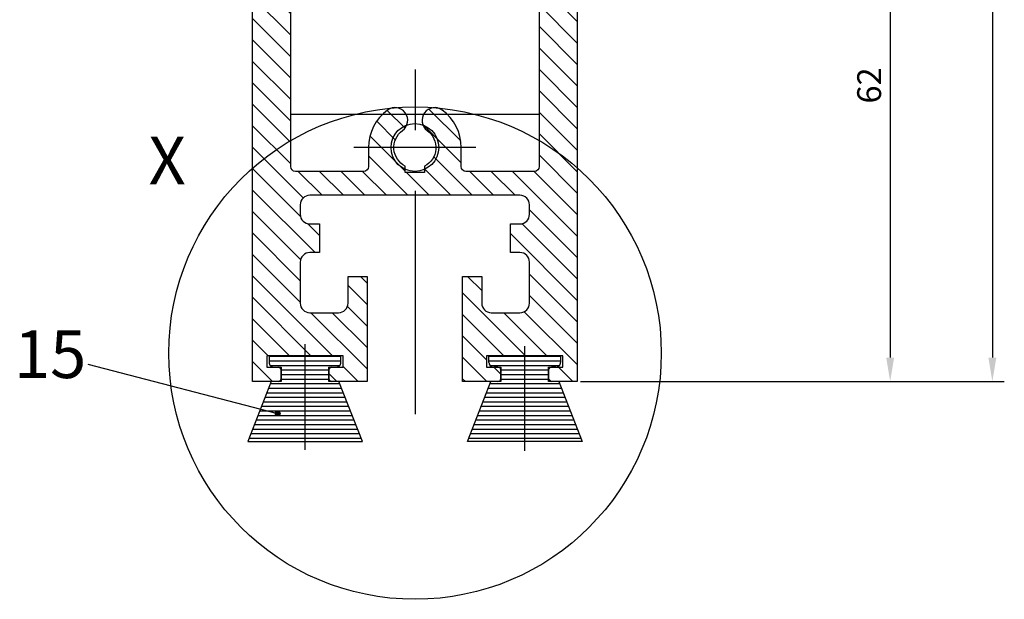
# Model space of a CAD drawing. Units: millimetres. Extents: x 279 to 2359, y 132 to 3627.
# Drawn here: x 1599 to 1702, y 268 to 329 of the extents above; entities that cross this region are included whole.
import ezdxf

# ---------------------------------------------------------------- set-up
doc = ezdxf.new("R2010")
doc.units = ezdxf.units.MM
doc.linetypes.add('MITTE', pattern=[50.79999999999998, 31.75, -6.349999999999998, 6.349999999999998, -6.349999999999998])
for name, color, linetype in [('centerline-Mittellinie', 4, 'MITTE'), ('dimension-Bemassung', 5, 'Continuous'), ('hatching-Schraffur', 1, 'Continuous'), ('outline-Körperkante', 7, 'Continuous')]:
    doc.layers.add(name, color=color, linetype=linetype)
doc.dimstyles.new('ISO-25', dxfattribs={"dimtxt": 2.5, "dimasz": 2.5, "dimexe": 1.25, "dimexo": 0.625, "dimtad": 1, "dimtxsty": 'Standard', "dimcen": 2.5, "dimadec": 0, "dimazin": 0, "dimtfac": 1, "dimtmove": 0, "dimatfit": 3, "dimfxl": 1, "dimarcsym": 0})

# ---------------------------------------------------------------- blocks, each defined once
blk = doc.blocks.new('*D39')
at = {"layer": 'Defpoints', "color": 0}
for p in [(1657.071562212787, 2467.309033089637), (1656.736916344957, 291.3090330896356), (1700.469222453681, 291.3090330896356)]:
    blk.add_point(p, dxfattribs=at)
at = {"layer": 'dimension-Bemassung', "color": 0, "lineweight": -2}
for p, q in [((1657.696562212787, 2467.309033089637), (1701.719222453681, 2467.309033089637)), ((1700.469222453681, 2464.809033089637), (1700.469222453681, 293.8090330896355)), ((1657.361916344957, 291.3090330896356), (1701.719222453681, 291.3090330896356))]:
    blk.add_line(p, q, dxfattribs=at)
at = {"layer": 'dimension-Bemassung', "color": 0}
for points in [[(1700.052555787015, 2464.809033089637), (1700.885889120348, 2464.809033089637), (1700.469222453681, 2467.309033089637)], [(1700.052555787014, 293.8090330896355), (1700.885889120348, 293.8090330896355), (1700.469222453681, 291.3090330896356)]]:
    blk.add_solid(points, dxfattribs=at)
at = {"layer": 'dimension-Bemassung', "color": 0, "insert": (1698.594222453681, 2358.451720143246), "char_height": 2.5, "attachment_point": 5, "rotation": 90}
blk.add_mtext('FH', dxfattribs=at)
blk = doc.blocks.new('*D40')
at = {"layer": 'Defpoints', "color": 0}
for p in [(1653.071880090686, 353.3093715750747), (1657.021727093129, 291.3090330896352), (1689.771397983328, 291.3090330896352)]:
    blk.add_point(p, dxfattribs=at)
at = {"layer": 'dimension-Bemassung', "color": 0, "lineweight": -2}
for p, q in [((1653.696880090685, 353.3093715750747), (1691.021397983328, 353.3093715750746)), ((1689.771397983328, 350.8093715750746), (1689.771397983328, 293.8090330896352)), ((1657.646727093129, 291.3090330896352), (1691.021397983328, 291.3090330896352))]:
    blk.add_line(p, q, dxfattribs=at)
at = {"layer": 'dimension-Bemassung', "color": 0}
for points in [[(1689.354731316661, 350.8093715750746), (1690.188064649994, 350.8093715750746), (1689.771397983328, 353.3093715750746)], [(1689.354731316661, 293.8090330896352), (1690.188064649994, 293.8090330896352), (1689.771397983328, 291.3090330896352)]]:
    blk.add_solid(points, dxfattribs=at)
at = {"layer": 'dimension-Bemassung', "color": 0, "insert": (1687.896397983328, 322.3090330896363), "char_height": 2.5, "attachment_point": 5, "rotation": 90}
blk.add_mtext('62', dxfattribs=at)
blk = doc.blocks.new('Seitenriss_Türschuh')
at = {"layer": 'hatching-Schraffur'}
h = blk.add_hatch(dxfattribs=at)
h.set_pattern_fill('LINE', color=256, scale=0.5, angle=45, style=0)
h.set_pattern_definition([(45, (-260.1302474895663, -337.3312607704851), (-1.122532015133643, 1.122532015133643), [])])
edge = h.paths.add_edge_path(flags=16)
edge.add_line((-12.50000000000005, 27), (-5.349999999999989, 26.99999999999989))
edge.add_arc((-5.349999999999982, 27.49999999999988), 0.4999999999999929, 269.9999999999992, 360.0000000000008)
edge.add_line((-4.849999999999989, 27.49999999999989), (-4.850000000000046, 29.5))
edge.add_arc((-5.46e-14, 29.50000000000006), 4.849999999999991, 126.00000000000091, 180.0000000000007, ccw=False)
edge.add_arc((-2.071943014331083, 32.35178490517168), 1.325000000000007, -54, 125.9999999999996, ccw=False)
edge.add_arc((3.3e-15, 29.49999999999999), 2.200000000000057, 126.0000000000025, 242.9643082105868)
edge.add_line((-1.000000000000053, 27.54040820577342), (-1.000000000000053, 26.89999999999998))
edge.add_line((-1.000000000000053, 26.89999999999998), (0.9999999999999468, 26.89999999999998))
edge.add_line((0.9999999999999468, 26.89999999999998), (0.9999999999999468, 27.54040820577336))
edge.add_arc((2.2e-15, 29.49999999999998), 2.200000000000045, 297.03569178941, 414.0000000000006)
edge.add_arc((2.071943014330944, 32.35178490517171), 1.324999999999971, 54.00000000000051, 234.0000000000005, ccw=False)
edge.add_arc((-4.66e-14, 29.49999999999999), 4.850000000000013, 2.2737367544323206e-13, 54.00000000000023, ccw=False)
edge.add_line((4.849999999999968, 29.5), (4.849999999999968, 27.50000000000011))
edge.add_arc((5.349999999999974, 27.50000000000012), 0.5000000000000063, 180.0000000000008, 269.9999999999993)
edge.add_line((5.349999999999968, 27.00000000000012), (12.49999999999994, 26.99999999999989))
edge.add_arc((12.49999999999995, 27.49999999999988), 0.4999999999999929, 269.9999999999994, 360.0000000000008)
edge.add_line((12.99999999999994, 27.49999999999989), (12.99999999999994, 59.00000000000005))
edge.add_arc((12.49999999999994, 59.00000000000005), 0.5, 0, 90)
edge.add_line((12.49999999999994, 59.50000000000006), (5.349999999999968, 59.5))
edge.add_arc((5.349999999999968, 59), 0.5, 90, 180)
edge.add_line((4.849999999999968, 59), (4.849999999999968, 57))
edge.add_arc((-4.66e-14, 57.00000000000001), 4.850000000000014, 305.99999999999983, 359.99999999999983, ccw=False)
edge.add_arc((2.071943014330944, 54.14821509482829), 1.324999999999971, 125.99999999999949, 305.9999999999995, ccw=False)
edge.add_arc((4.7e-15, 56.99999999999999), 2.200000000000017, 305.9999999999996, 422.9643082105897)
edge.add_line((0.9999999999999468, 58.95959179422658), (0.9999999999999468, 59.60000000000002))
edge.add_line((0.9999999999999468, 59.60000000000002), (-1.000000000000053, 59.60000000000002))
edge.add_line((-1.000000000000053, 59.60000000000002), (-1.000000000000053, 58.95959179422654))
edge.add_arc((-5.48e-14, 56.99999999999999), 2.199999999999997, 117.0356917894123, 233.9999999999984)
edge.add_arc((-2.071943014331112, 54.14821509482829), 1.325000000000053, -125.99999999999972, 53.99999999999977, ccw=False)
edge.add_arc((-2.58e-14, 56.99999999999985), 4.85000000000002, 179.9999999999984, 233.9999999999981, ccw=False)
edge.add_line((-4.850000000000046, 57), (-4.849999999999962, 59))
edge.add_arc((-5.349999999999952, 59.00000000000001), 0.4999999999999912, 359.9999999999992, 450.000000000001)
edge.add_line((-5.349999999999962, 59.5), (-12.5, 59.49999999999988))
edge.add_arc((-12.49999999999999, 58.99999999999987), 0.5, 90.00000000000018, 180)
edge.add_line((-13, 58.99999999999987), (-13.00000000000005, 27.5))
edge.add_arc((-12.50000000000005, 27.5), 0.5000000000000036, 180.0000000000004, 269.9999999999996)
edge = h.paths.add_edge_path()
edge.add_line((16.99999999999995, 5), (16.99999999999995, 78))
edge.add_line((16.99999999999995, 78), (14.99999999999994, 78))
edge.add_line((14.99999999999994, 78), (14.99999999999994, 76.5))
edge.add_line((14.99999999999994, 76.5), (15.99999999999994, 76.5))
edge.add_line((15.99999999999994, 76.5), (15.99999999999994, 74.5))
edge.add_line((15.99999999999994, 74.5), (14.99999999999994, 74.5))
edge.add_line((14.99999999999994, 74.5), (14.99999999999994, 63.5))
edge.add_arc((13.99999999999995, 63.5), 0.9999999999999912, -149.9999999999996, 0, ccw=False)
edge.add_line((13.13397459621552, 63), (-13.1339745962156, 63))
edge.add_arc((-14.00000000000005, 63.5), 1.000000000000005, 180, 330.00000000000017, ccw=False)
edge.add_line((-15.00000000000005, 63.5), (-15.00000000000005, 74.5))
edge.add_line((-15.00000000000005, 74.5), (-16.00000000000005, 74.5))
edge.add_line((-16.00000000000005, 74.5), (-16.00000000000005, 76.5))
edge.add_line((-16.00000000000005, 76.5), (-15.00000000000005, 76.5))
edge.add_line((-15.00000000000005, 76.5), (-15.00000000000005, 78))
edge.add_line((-15.00000000000005, 78), (-17.00000000000005, 78))
edge.add_line((-17.00000000000005, 78), (-17.00000000000005, 5))
edge.add_line((-17.00000000000005, 5), (-14.00000000000005, 5))
edge.add_line((-14.00000000000005, 5), (-14.00000000000005, 6.5))
edge.add_line((-14.00000000000005, 6.5), (-15.50000000000005, 6.5))
edge.add_line((-15.50000000000005, 6.5), (-15.50000000000005, 7.699999999999987))
edge.add_line((-15.50000000000005, 7.699999999999987), (-7.500000000000053, 7.699999999999987))
edge.add_line((-7.500000000000053, 7.699999999999987), (-7.500000000000053, 6.5))
edge.add_line((-7.500000000000053, 6.5), (-9.000000000000053, 6.5))
edge.add_line((-9.000000000000053, 6.5), (-9.000000000000053, 5))
edge.add_line((-9.000000000000053, 5), (-5.000000000000053, 5))
edge.add_line((-5.000000000000053, 5), (-5.000000000000053, 16))
edge.add_line((-5.000000000000053, 16), (-7.000000000000053, 16))
edge.add_line((-7.000000000000053, 16), (-7.000000000000053, 13.19999999999999))
edge.add_arc((-8.000000000000053, 13.19999999999999), 1, -90, 0, ccw=False)
edge.add_line((-8.000000000000053, 12.19999999999999), (-11.00000000000005, 12.19999999999999))
edge.add_arc((-11.00000000000005, 13.19999999999999), 1, 180, 270, ccw=False)
edge.add_line((-12.00000000000005, 13.19999999999999), (-12.00000000000005, 17.5))
edge.add_arc((-11.00000000000005, 17.5), 1, 90, 180, ccw=False)
edge.add_line((-11.00000000000005, 18.5), (-10.00000000000005, 18.5))
edge.add_line((-10.00000000000005, 18.5), (-10.00000000000005, 21.5))
edge.add_line((-10.00000000000005, 21.5), (-11.00000000000005, 21.49999999999995))
edge.add_arc((-11.00000000000005, 22.49999999999994), 1, 180, 270, ccw=False)
edge.add_line((-12.00000000000005, 22.49999999999994), (-12.00000000000005, 23.5))
edge.add_arc((-11.00000000000005, 23.5), 1, 90, 180, ccw=False)
edge.add_line((-11.00000000000005, 24.5), (10.99999999999994, 24.5))
edge.add_arc((10.99999999999995, 23.50000000000001), 0.9999999999999927, -3.979039320256561e-13, 90.00000000000051, ccw=False)
edge.add_line((11.99999999999995, 23.5), (11.99999999999995, 22.5))
edge.add_arc((10.99999999999993, 22.50000000000001), 1.000000000000013, 270.0000000000008, 359.9999999999992, ccw=False)
edge.add_line((10.99999999999994, 21.5), (9.999999999999947, 21.5))
edge.add_line((9.999999999999947, 21.5), (9.999999999999947, 18.5))
edge.add_line((9.999999999999947, 18.5), (10.99999999999994, 18.5))
edge.add_arc((10.99999999999994, 17.5), 1, 0, 90, ccw=False)
edge.add_line((11.99999999999995, 17.5), (11.99999999999995, 13.19999999999999))
edge.add_arc((10.99999999999994, 13.19999999999999), 1, -90, 0, ccw=False)
edge.add_line((10.99999999999994, 12.19999999999999), (7.999999999999945, 12.19999999999999))
edge.add_arc((7.999999999999945, 13.19999999999999), 1, 180, 270, ccw=False)
edge.add_line((6.999999999999945, 13.19999999999999), (6.999999999999945, 16))
edge.add_line((6.999999999999945, 16), (4.999999999999945, 16))
edge.add_line((4.999999999999945, 16), (4.999999999999945, 5))
edge.add_line((4.999999999999945, 5), (8.999999999999947, 5))
edge.add_line((8.999999999999947, 5), (8.999999999999947, 6.5))
edge.add_line((8.999999999999947, 6.5), (7.499999999999945, 6.5))
edge.add_line((7.499999999999945, 6.5), (7.499999999999945, 7.699999999999987))
edge.add_line((7.499999999999945, 7.699999999999987), (15.49999999999994, 7.699999999999987))
edge.add_line((15.49999999999994, 7.699999999999987), (15.49999999999994, 6.5))
edge.add_line((15.49999999999994, 6.5), (13.99999999999995, 6.5))
edge.add_line((13.99999999999995, 6.5), (13.99999999999995, 5))
edge.add_line((13.99999999999995, 5), (16.99999999999995, 5))
at = {"layer": 'centerline-Mittellinie'}
for p, q in [((-6.3965499199827, 57), (6.396549919982707, 57)), ((-6.3965499199827, 29.5), (6.396549919982707, 29.5))]:
    blk.add_line(p, q, dxfattribs=at)
at = {"layer": 'outline-Körperkante'}
for points in [[(16.99999999999995, 5), (16.99999999999995, 78), (14.99999999999994, 78), (14.99999999999994, 76.5), (15.99999999999994, 76.5), (15.99999999999994, 74.5), (14.99999999999994, 74.5), (14.99999999999994, 63.5, -0.7673269879789567), (13.13397459621552, 63), (-13.1339745962156, 63, -0.7673269879789623), (-15.00000000000005, 63.5), (-15.00000000000005, 74.5), (-16.00000000000005, 74.5), (-16.00000000000005, 76.5), (-15.00000000000005, 76.5), (-15.00000000000005, 78), (-17.00000000000005, 78), (-17.00000000000005, 5), (-14.00000000000005, 5), (-14.00000000000005, 6.5), (-15.50000000000005, 6.5), (-15.50000000000005, 7.699999999999987), (-7.500000000000053, 7.699999999999987), (-7.500000000000053, 6.5), (-9.000000000000053, 6.5), (-9.000000000000053, 5), (-5.000000000000053, 5), (-5.000000000000053, 16), (-7.000000000000053, 16), (-7.000000000000053, 13.19999999999999, -0.4142135623730951), (-8.000000000000053, 12.19999999999999), (-11.00000000000005, 12.19999999999999, -0.4142135623730951), (-12.00000000000005, 13.19999999999999), (-12.00000000000005, 17.5, -0.4142135623730951), (-11.00000000000005, 18.5), (-10.00000000000005, 18.5), (-10.00000000000005, 21.5), (-11.00000000000005, 21.49999999999995, -0.4142135623730951), (-12.00000000000005, 22.49999999999994), (-12.00000000000005, 23.5, -0.4142135623730951), (-11.00000000000005, 24.5), (10.99999999999994, 24.5, -0.4142135623731005), (11.99999999999995, 23.5), (11.99999999999995, 22.5, -0.4142135623730869), (10.99999999999994, 21.5), (9.999999999999947, 21.5), (9.999999999999947, 18.5), (10.99999999999994, 18.5, -0.4142135623730951), (11.99999999999995, 17.5), (11.99999999999995, 13.19999999999999, -0.4142135623730951), (10.99999999999994, 12.19999999999999), (7.999999999999945, 12.19999999999999, -0.4142135623730951), (6.999999999999945, 13.19999999999999), (6.999999999999945, 16), (4.999999999999945, 16), (4.999999999999945, 5), (8.999999999999947, 5), (8.999999999999947, 6.5), (7.499999999999945, 6.5), (7.499999999999945, 7.699999999999987), (15.49999999999994, 7.699999999999987), (15.49999999999994, 6.5), (13.99999999999995, 6.5), (13.99999999999995, 5)], [(-12.50000000000005, 27), (-5.349999999999989, 26.99999999999989, 0.4142135623731031), (-4.849999999999989, 27.49999999999989), (-4.850000000000046, 29.5, -0.240078759080115), (-2.850758473618607, 33.4237324227185, -0.9999999999999952), (-1.293127555043549, 31.27983738762487, 0.5598223483728823), (-1.000000000000053, 27.54040820577342), (-1.000000000000053, 26.89999999999998), (0.9999999999999468, 26.89999999999998), (0.9999999999999468, 27.54040820577336, 0.5598223483729196), (1.293127555043444, 31.27983738762492, -0.9999999999999998), (2.850758473618443, 33.4237324227185, -0.2400787590801161), (4.849999999999968, 29.5), (4.849999999999968, 27.50000000000011, 0.4142135623730875), (5.349999999999968, 27.00000000000012), (12.49999999999994, 26.99999999999989, 0.4142135623731005), (12.99999999999994, 27.49999999999989), (12.99999999999994, 59.00000000000005, 0.4142135623730951), (12.49999999999994, 59.50000000000006), (5.349999999999968, 59.5, 0.4142135623730951), (4.849999999999968, 59), (4.849999999999968, 57, -0.240078759080116), (2.850758473618443, 53.0762675772815, -1), (1.293127555043444, 55.22016261237506, 0.5598223483729158), (0.9999999999999468, 58.95959179422658), (0.9999999999999468, 59.60000000000002), (-1.000000000000053, 59.60000000000002), (-1.000000000000053, 58.95959179422654, 0.5598223483728925), (-1.293127555043549, 55.22016261237514, -0.9999999999999952), (-2.850758473618665, 53.07626757728144, -0.2400787590801149), (-4.850000000000046, 57), (-4.849999999999962, 59, 0.4142135623731054), (-5.349999999999962, 59.5), (-12.5, 59.49999999999988, 0.4142135623730921), (-13, 58.99999999999987), (-13.00000000000005, 27.5, 0.4142135623730906)]]:
    blk.add_lwpolyline(points, format="xyb", close=True, dxfattribs=at)
blk = doc.blocks.new('Seitenriss_LF_Eckverbinderklotz_Glasdicke_8.5-10')
at = {"layer": 'hatching-Schraffur'}
h = blk.add_hatch(dxfattribs=at)
h.set_pattern_fill('ANSI31', color=256, scale=0.15, angle=135, style=0)
h.set_pattern_definition([(180, (-1640.007436045916, -2488.309033089637), (-1e-16, -0.4762500000000001), [])])
h.paths.add_polyline_path([(15.05406677104633, -2197.000000000001), (14.00011368875562, -2197.000000000001), (14.00011368875562, -2195.500000000001), (14.75011368875562, -2195.500000000001, 0.4142135623730951), (15.25011368875562, -2195.000000000002), (15.25011368875562, -2194.300000000002), (11.51530294058352, -2194.300000000002), (11.51530294058375, -2203.293271044782), (17.50011368875539, -2203.293271044782)])
h.paths.add_polyline_path([(11.51530294058375, -2194.300000000002), (7.750113688755845, -2194.300000000002), (7.750113688755617, -2195.000000000001, 0.4142135623733905), (8.250113688755619, -2195.500000000001), (9.000113688755619, -2195.500000000001), (9.000113688755619, -2197.000000000001), (7.946160606465126, -2197.000000000001), (5.500113688755845, -2203.293271044782), (11.51530294058375, -2203.293271044782)])
h.paths.add_polyline_path([(-7.945933228955482, -2197.000000000001), (-8.999886311244381, -2197.000000000001), (-8.999886311244381, -2195.500000000001), (-8.2498863112462, -2195.500000000001, 0.414213562373091), (-7.7498863112462, -2195.000000000002), (-7.7498863112462, -2194.300000000002), (-11.48469705941556, -2194.300000000002), (-11.48469705941534, -2203.293271044782), (-5.4998863112462, -2203.293271044782)])
h.paths.add_polyline_path([(-11.48469705941534, -2194.300000000002), (-15.24988631124529, -2194.300000000002), (-15.24988631124529, -2195.000000000001, 0.4142135623732949), (-14.74988631124529, -2195.500000000001), (-13.99988631124438, -2195.500000000001), (-13.99988631124415, -2197.000000000001), (-15.05383939353692, -2197.000000000001), (-16.17080975247018, -2199.873778571812), (-14.52570297814418, -2200.301209231432), (-14.31879183834553, -2200.094298091633), (-14.27459766452148, -2200.138492265457), (-14.25250057760922, -2200.116395178545), (-14.18620931687314, -2200.182686439282), (-14.20830640378517, -2200.204783526193), (-14.18620931687292, -2200.226880613106), (-14.16411222996112, -2200.204783526193), (-14.14201514304864, -2200.226880613106), (-14.18620931687314, -2200.27107478693), (-14.16411222996089, -2200.293171873842), (-14.14201514304864, -2200.271074786929), (-14.11991805613684, -2200.293171873842), (-14.16411222996066, -2200.337366047666), (-14.11991805613684, -2200.38156022149), (-14.18620931687269, -2200.447851482226), (-14.16411222996089, -2200.469948569138), (-14.25250057760922, -2200.558336916787), (-14.27459766452125, -2200.536239829875), (-14.34088892525756, -2200.602531090611), (-14.38508309908138, -2200.558336916787), (-14.40718018599364, -2200.580434003699), (-14.45137435981769, -2200.536239829875), (-14.47347144672994, -2200.558336916787), (-14.53976270746625, -2200.492045656051), (-14.51766562055422, -2200.469948569138), (-14.53976270746648, -2200.447851482226), (-14.56185979437828, -2200.469948569138), (-14.60605396820256, -2200.425754395315), (-14.58395688129053, -2200.403657308402), (-14.6060539682021, -2200.38156022149), (-14.52570297814418, -2200.301209231432), (-16.17080975247018, -2199.873778571812), (-17.49988631124506, -2203.293271044782), (-11.48469705941534, -2203.293271044782)])
at = {"layer": 'centerline-Mittellinie'}
for p, q in [((-5.11915868628e-05, 7.360896361768936), (0.0153029405837515, -2200.427192836904)), ((-11.48469705941534, -2204.155549868556), (-11.48469705941534, -2193.106368564165)), ((11.51530294058375, -2204.269455011944), (11.51530294058375, -2193.296215893865))]:
    blk.add_line(p, q, dxfattribs=at)
at = {"layer": 'outline-Körperkante'}
for p, q in [((-12.99988631124438, -2169.000000000005), (13.00011368875562, -2169.000000000005)), ((-15.24988631124529, -2194.300000000002), (-15.24988631124529, -2195.000000000002)), ((-7.7498863112462, -2195.000000000002), (-7.7498863112462, -2194.300000000002)), ((7.750113688755617, -2195.000000000002), (7.750113688755617, -2194.300000000002)), ((15.25011368875562, -2194.300000000002), (15.25011368875562, -2195.000000000002)), ((-13.99988631124529, -2196.700000000001), (-13.99988631124529, -2195.800000000001)), ((-8.9998863112462, -2195.800000000001), (-8.9998863112462, -2196.700000000001)), ((8.700113688755437, -2195.500000000001), (8.250113688755619, -2195.500000000001)), ((8.700113688755437, -2195.500000000001), (8.250113688755619, -2195.500000000001)), ((9.000113688755619, -2196.700000000001), (9.000113688755619, -2195.800000000001)), ((14.00011368875562, -2195.800000000001), (14.00011368875562, -2196.700000000001)), ((14.75011368875562, -2195.500000000001), (14.3001136887558, -2195.500000000001)), ((14.75011368875562, -2195.500000000001), (14.3001136887558, -2195.500000000001)), ((-15.05383939353692, -2197.000000000001), (-17.49988631124529, -2203.293271044782)), ((-5.4998863112462, -2203.293271044782), (-7.945933228955482, -2197.000000000001)), ((5.500113688755617, -2203.293271044782), (7.9461606064649, -2197.000000000001)), ((15.05406677104633, -2197.000000000001), (17.50011368875562, -2203.293271044782)), ((-17.49988631124529, -2203.293271044782), (-5.4998863112462, -2203.293271044782)), ((17.50011368875562, -2203.293271044782), (5.500113688755617, -2203.293271044782))]:
    blk.add_line(p, q, dxfattribs=at)
blk.add_circle((0.0001136887556186, -2172.500000000002), 2.5, dxfattribs=at)
for centre, radius, start, end in [((-14.74988631124529, -2195.000000000001), 0.5, 179.9999990000051, 270), ((-8.2498863112462, -2195.000000000001), 0.5, 269.9999899999469, 0), ((8.250113688755619, -2195.000000000001), 0.5, 180, 270.0000099999489), ((14.75011368875562, -2195.000000000001), 0.5, 270, 9.999948896e-07), ((-14.29988631124456, -2195.800000000001), 0.2999999999992724, 0, 90.00000000020843), ((-8.699886311246928, -2195.800000000001), 0.3000000000001819, 89.99999999979156, 180), ((8.700113688756346, -2195.800000000001), 0.2999999999992724, 0, 90.00000000020843), ((14.30011368875489, -2195.800000000001), 0.3000000000001819, 89.99999999979156, 179.9999999999218), ((-14.29988631124456, -2196.700000000001), 0.3000000000001819, 269.9999999997916, 0), ((-8.699886311246928, -2196.700000000001), 0.2999999999992724, 180, 270.0000000002084), ((8.700113688756346, -2196.700000000001), 0.3000000000001819, 269.9999999997916, 0), ((14.30011368875489, -2196.700000000001), 0.2999999999992724, 180, 270.0000000002084)]:
    blk.add_arc(centre, radius, start, end, dxfattribs=at)
at = {"extrusion": (0, 0, -1), "zscale": -1}
blk.add_blockref('Seitenriss_Türschuh', (-0.0001136887556186, -2202.000000000002), dxfattribs=at)

msp = doc.modelspace()

# ---------------------------------------------------------------- linework, layer by layer
at = {"layer": 'dimension-Bemassung'}
for p, q in [((1605.796761786148, 293.1260448932171), (1625.654599983061, 287.966593232321)), ((1625.404667689022, 287.9607752948224), (1625.660417920559, 288.2165255263593)), ((1625.415559436171, 287.9716670419711), (1625.405084009146, 287.9821424689968)), ((1625.437656523083, 287.905375781235), (1625.406402036314, 287.9366302680044)), ((1625.408124909487, 288.0084266891116), (1625.61276652627, 288.2130683058942)), ((1625.408838725261, 287.9207521572371), (1625.700441058145, 288.2123544901205)), ((1625.418031740709, 287.885750998861), (1625.73544221652, 288.2031614746724)), ((1625.459753609995, 288.0158612157954), (1625.420715372064, 288.0548994537266)), ((1625.459753609995, 287.8390845204986), (1625.420815279732, 287.878022850762)), ((1625.481850696907, 287.9495699550592), (1625.426607979627, 288.0048126723393)), ((1625.428261295139, 288.072757248587), (1625.548435966794, 288.192931920243)), ((1625.431083767639, 287.8546088519662), (1625.766584363415, 288.190109447743)), ((1625.437656523083, 288.0821524765316), (1625.434555254299, 288.0852537453159)), ((1625.447390350768, 287.8267212612716), (1625.79447195411, 288.1738028646134)), ((1625.503947783819, 287.8832786943228), (1625.448705066539, 287.938521411603)), ((1625.503947783819, 288.0600553896195), (1625.451556331325, 288.1124468421143)), ((1625.466630691898, 287.8017674285772), (1625.819425786804, 288.1545625234837)), ((1625.526044870731, 287.9937641288833), (1625.470802153451, 288.0490068461635)), ((1625.526044870731, 287.8169874335867), (1625.470802153451, 287.8722301508669)), ((1625.481850696907, 288.1263466503557), (1625.471444819166, 288.1367525280968)), ((1625.488662250379, 287.7796048132343), (1625.841588402147, 288.1325309650025)), ((1625.548141957643, 287.9274728681471), (1625.492899240363, 287.9827155854273)), ((1625.548141957643, 287.7506961728503), (1625.492899240363, 287.8059388901306)), ((1625.548141957643, 288.1042495634436), (1625.494112036925, 288.1582794841626)), ((1625.513481867955, 287.7602302569861), (1625.860962958395, 288.1077113474265)), ((1625.570239044556, 288.0379583027074), (1625.514996327275, 288.0932010199876)), ((1625.570239044556, 287.8611816074108), (1625.514996327275, 287.916424324691)), ((1625.526044870731, 288.17054082418), (1625.519585500785, 288.177000194126)), ((1625.592336131468, 287.9716670419711), (1625.537093414187, 288.0269097592514)), ((1625.592336131468, 287.7948903466745), (1625.537093414187, 287.8501330639547)), ((1625.541224959854, 287.7437791750606), (1625.877414040321, 288.0799682555278)), ((1625.592336131468, 288.1484437372679), (1625.548035989235, 288.1927438795009)), ((1625.61443321838, 288.0821524765316), (1625.559190501099, 288.1373951938119)), ((1625.61443321838, 287.905375781235), (1625.559190501099, 287.9606184985151)), ((1625.61443321838, 287.7285990859383), (1625.559190501099, 287.7838418032186)), ((1625.572202236643, 287.730562278026), (1625.890630937355, 288.0489909787382)), ((1625.636530305292, 288.0158612157953), (1625.581287588012, 288.0711039330756)), ((1625.636530305292, 287.8390845204988), (1625.581287588012, 287.894327237779)), ((1625.658627392204, 288.1263466503558), (1625.603384674924, 288.181589367636)), ((1625.658627392204, 287.949569955059), (1625.603384674924, 288.0048126723393)), ((1625.658627392204, 287.7727932597625), (1625.603384674924, 287.8280359770426)), ((1625.607000596808, 287.7211664643669), (1625.900026751015, 288.0141926185733)), ((1625.636530305292, 288.192637911092), (1625.615630847691, 288.2135373686931)), ((1625.680724479116, 288.0600553896195), (1625.625481761836, 288.1152981068998)), ((1625.680724479116, 287.8832786943228), (1625.625481761836, 287.9385214116031)), ((1625.670149219736, 287.7170772584059), (1625.625481761836, 287.7617447163063)), ((1625.646744971472, 287.7167166652064), (1625.904476550175, 287.9744482439095)), ((1625.702821566028, 287.9937641288833), (1625.647578848748, 288.0490068461635)), ((1625.702821566028, 287.8169874335867), (1625.647578848748, 287.8722301508668)), ((1625.702821566028, 288.17054082418), (1625.656778651257, 288.2165837389506)), ((1625.72491865294, 288.1042495634436), (1625.66967593566, 288.1594922807238)), ((1625.72491865294, 287.927472868147), (1625.66967593566, 287.9827155854272)), ((1625.72491865294, 287.7506961728504), (1625.66967593566, 287.8059388901306)), ((1625.747015739852, 288.0379583027075), (1625.691773022572, 288.0932010199876)), ((1625.747015739852, 287.8611816074107), (1625.691773022572, 287.9164243246909)), ((1625.70886662135, 287.7225540306162), (1625.691773022572, 287.7396476293943)), ((1625.693928567202, 287.719706087112), (1625.90148712827, 287.9272646481798)), ((1625.769112826764, 288.1484437372678), (1625.713870109484, 288.2036864545481)), ((1625.769112826764, 287.9716670419712), (1625.713870109484, 288.0269097592515)), ((1625.769112826764, 287.7948903466745), (1625.713870109484, 287.8501330639547)), ((1625.791209913676, 288.0821524765316), (1625.735967196396, 288.1373951938118)), ((1625.791209913676, 287.905375781235), (1625.735967196396, 287.9606184985152)), ((1625.773260496055, 287.7465485035593), (1625.735967196396, 287.7838418032185)), ((1625.756897669796, 287.7384810158824), (1625.882712199499, 287.8642955455852)), ((1625.813307000589, 288.0158612157953), (1625.758064283308, 288.0711039330755)), ((1625.813307000588, 287.8390845204986), (1625.758064283308, 287.8943272377789)), ((1625.8354040875, 288.1263466503558), (1625.78016137022, 288.181589367636)), ((1625.8354040875, 287.9495699550592), (1625.78016137022, 288.0048126723393)), ((1625.824759278836, 287.7834380684267), (1625.78016137022, 287.8280359770426)), ((1625.857501174413, 288.0600553896195), (1625.802258457132, 288.1152981068997)), ((1625.857501174413, 287.8832786943229), (1625.802258457132, 287.9385214116031)), ((1625.879598261325, 287.9937641288833), (1625.824355544045, 288.0490068461635)), ((1625.865006944865, 287.8315787500459), (1625.824355544045, 287.8722301508669)), ((1625.901544119433, 287.9276240969512), (1625.846452630957, 287.9827155854272)), ((1625.872367095201, 288.0893836426555), (1625.868549717869, 288.0932010199876)), ((1625.893155517727, 287.8918185248326), (1625.868549717869, 287.916424324691)), ((1625.899177670758, 288.0183788932735), (1625.890646804781, 288.0269097592514))]:
    msp.add_line(p, q, dxfattribs=at)
for centre, radius in [((1640.03687188194, 294.2752280103144), 25.77937012966268), ((1625.654599983061, 287.966593232321), 0.25)]:
    msp.add_circle(centre, radius, dxfattribs=at)

# ---------------------------------------------------------------- block references
at = {"layer": 'outline-Körperkante'}
msp.add_blockref('Seitenriss_LF_Eckverbinderklotz_Glasdicke_8.5-10', (1640.021613404373, 2488.309033089637), dxfattribs=at)

# ---------------------------------------------------------------- texts
at = {"layer": 'dimension-Bemassung'}
msp.add_text('15', height=5, dxfattribs=at).set_placement((1598.055068549195, 291.6647197027105))
at = {"layer": 'dimension-Bemassung', "insert": (1614.094474347378, 314.4392003700632), "char_height": 5, "width": 60, "attachment_point": 5}
msp.add_mtext('{\\fArial|b0|i0|c0|p34;X}', dxfattribs=at)

# ---------------------------------------------------------------- dimensions: what is measured, and where the dimension line sits
at = {"layer": 'dimension-Bemassung'}
dim = msp.add_linear_dim(base=(1700.469222453681, 291.3090330896356), p1=(1657.071562212787, 2467.309033089637), p2=(1656.736916344957, 291.3090330896356), angle=90, text='FH', dimstyle='ISO-25', dxfattribs=at)
dim.commit()
dim.dimension.update_dxf_attribs({"geometry": '*D39', "text_midpoint": (1700.469222453681, 2358.451720143246), "dimtype": 160})
dim = msp.add_linear_dim(base=(1689.771397983328, 291.3090330896352), p1=(1653.071880090686, 353.3093715750747), p2=(1657.021727093129, 291.3090330896352), angle=90, dimstyle='ISO-25', dxfattribs=at)
dim.commit()
dim.dimension.update_dxf_attribs({"geometry": '*D40', "text_midpoint": (1689.771397983328, 322.3090330896363), "dimtype": 160})

doc.saveas('drawing.dxf')
